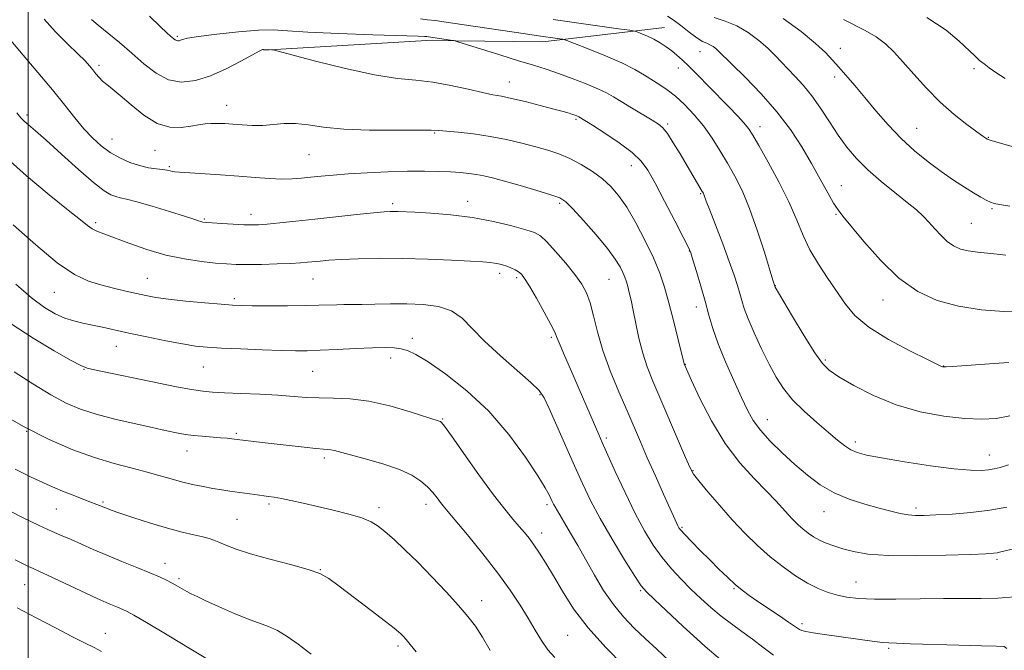
# Model space of a CAD drawing. Extents: x 2167300 to 2170200, y 322300 to 325200.
# Drawn here: x 2168998 to 2169265, y 323741 to 323913 of the extents above; entities that cross this region are included whole.
import ezdxf

# ---------------------------------------------------------------- set-up
doc = ezdxf.new("R2010")
doc.units = 0
doc.header["$MEASUREMENT"] = 0
for name, color, linetype, lineweight in [('32000', 7, 'Continuous', 0), ('DTM HARD BREAKLINE', 7, 'Continuous', 0), ('DTM SPOT ELEVATION', 2, 'Continuous', 13), ('INDEX CONTOUR', 41, 'Continuous', 13), ('INTERMEDIATE CONTOUR', 44, 'Continuous', 0)]:
    doc.layers.add(name, color=color, linetype=linetype, lineweight=lineweight)

msp = doc.modelspace()

# ---------------------------------------------------------------- linework, layer by layer
at = {"layer": '32000', "flags": 128}
msp.add_lwpolyline([(2169000, 322500), (2169000, 325000)], dxfattribs=at)
at = {"layer": 'DTM HARD BREAKLINE'}
msp.add_polyline3d([(2169063.95, 323904.31, 1220.09), (2169108.23, 323907, 1218.44), (2169139.67, 323906.63, 1216.59), (2169172.76, 323910.52, 1213.15)], dxfattribs=at)
at = {"layer": 'DTM SPOT ELEVATION'}
for p in [(2169040.44, 323908.1, 1217.78), (2169182.43, 323903.94, 1212.73), (2169220.46, 323904.85, 1207.34), (2169019.22, 323900.17, 1221.66), (2169176.55, 323899.48, 1214.61), (2169218.93, 323897.05, 1208.47), (2169256.77, 323899.31, 1204.33), (2169130.57, 323895.7, 1219.27), (2169053.9, 323889.33, 1221.29), (2168999.61, 323886.74, 1225.67), (2169148.71, 323885.56, 1220.21), (2169173.59, 323884.3, 1217.74), (2169198.71, 323883.55, 1213.42), (2169110.36, 323881.79, 1222.14), (2169241.26, 323883.11, 1207.1), (2169022.72, 323880.22, 1223.19), (2169260.64, 323880.65, 1205.92), (2169034.36, 323877.09, 1222.85), (2169076.25, 323875.93, 1222.92), (2169163.73, 323872.96, 1220.7), (2169038.26, 323872.63, 1223.81), (2169220.8, 323867.52, 1211.22), (2169182.54, 323865.35, 1218.15), (2169098.89, 323862.63, 1225.67), (2169119.29, 323863.21, 1225.42), (2169144.24, 323862.69, 1224.3), (2169060.47, 323859.68, 1225.46), (2169219.28, 323859.7, 1212.15), (2169261.71, 323861.24, 1208.18), (2169018.25, 323857.42, 1227.69), (2169047.81, 323858.46, 1225.83), (2169256.09, 323857.28, 1209), (2169179.5, 323849.77, 1220.05), (2169128.01, 323843.64, 1228.46), (2169032.28, 323842.31, 1229.14), (2169077.28, 323842.1, 1228.82), (2169132.62, 323842.47, 1228.31), (2169157.66, 323842.08, 1224.92), (2169007.04, 323838.52, 1230.84), (2169202.88, 323840.34, 1215.95), (2169055.97, 323836.83, 1229.68), (2169232.11, 323836.46, 1212.67), (2169181.43, 323834.54, 1220.59), (2169104.31, 323826.02, 1231.53), (2169141.98, 323826.32, 1228.27), (2169023.94, 323823.87, 1232.77), (2169098.41, 323820.7, 1232.51), (2169216.44, 323820.13, 1215.74), (2169015.14, 323817.57, 1234.08), (2169047.55, 323818.23, 1232.89), (2169077.24, 323817.02, 1232.91), (2169178.37, 323818.97, 1221.95), (2169248.54, 323818.46, 1213.96), (2169138.91, 323810.72, 1230.16), (2169112.55, 323804.12, 1233.89), (2169200.65, 323803.92, 1219.26), (2168999.59, 323800.75, 1238), (2169056.5, 323800.18, 1235.77), (2169156.92, 323798.89, 1227.69), (2169043.09, 323795.43, 1236.69), (2169224.53, 323797.8, 1217.57), (2169080.42, 323793.48, 1236.34), (2169260.98, 323794.34, 1217.26), (2169180.47, 323790.01, 1223.91), (2169007.65, 323779.62, 1240.87), (2169020.28, 323781.52, 1239.79), (2169065.32, 323780.95, 1238.29), (2169095.24, 323779.99, 1237.59), (2169107.96, 323780.87, 1236.55), (2169140.84, 323780.82, 1232.35), (2169241.05, 323779.95, 1219.6), (2169056.7, 323776.8, 1239.04), (2169216.06, 323778.94, 1220.73), (2169177.47, 323774.65, 1225.82), (2169139.35, 323773.15, 1233.44), (2169263.06, 323765.97, 1222.29), (2169037.1, 323764.84, 1241.37), (2169040.96, 323760.74, 1241.69), (2169079.28, 323763.14, 1239.95), (2168998.98, 323759.03, 1244.88), (2169191.63, 323757.97, 1226.15), (2169224.71, 323759.82, 1223.15), (2169166.29, 323757.47, 1230.16), (2169123.14, 323754.69, 1237.36), (2169210.13, 323748.47, 1225.64), (2169020.94, 323745.82, 1245.3), (2169146.48, 323745.33, 1234.93), (2169100.39, 323742.41, 1240.34), (2169233.64, 323741.8, 1226.23)]:
    msp.add_point(p, dxfattribs=at)
at = {"layer": 'INDEX CONTOUR', "flags": 128}
for points, elevation in [([(2169265.392, 323848.606), (2169263.09, 323848.93), (2169260.483, 323849.175), (2169257.777, 323849.415), (2169255.247, 323849.752), (2169253.097, 323850.286), (2169251.245, 323851.112), (2169249.533, 323852.322), (2169247.838, 323853.95), (2169246.167, 323855.799), (2169244.561, 323857.6151), (2169242.991, 323859.241), (2169241.152, 323860.911), (2169238.673, 323862.959), (2169235.338, 323865.612), (2169231.566, 323868.6739), (2169227.933, 323871.843), (2169224.878, 323874.901), (2169222.286, 323877.968), (2169219.903, 323881.249), (2169217.523, 323884.858), (2169215.129, 323888.538), (2169212.752, 323891.942), (2169210.432, 323894.805), (2169208.245, 323897.1869), (2169206.276, 323899.229), (2169204.548, 323901.079), (2169202.8321, 323902.893), (2169200.838, 323904.833), (2169198.354, 323906.984), (2169195.477, 323909.119), (2169192.386, 323910.934), (2169189.248, 323912.234), (2169186.202, 323913.251)], 1210), ([(2169265.708, 323780.112), (2169261.11, 323779.276), (2169255.964, 323778.668), (2169250.8419, 323778.265), (2169246.436, 323778.009), (2169243.233, 323777.862), (2169240.898, 323777.854), (2169238.894, 323778.032), (2169236.736, 323778.433), (2169234.173, 323779.057), (2169231.007, 323779.891), (2169227.148, 323780.943), (2169222.928, 323782.288), (2169218.78, 323784.021), (2169215.031, 323786.208), (2169211.572, 323788.803), (2169208.181, 323791.731), (2169204.734, 323794.888), (2169201.484, 323798.069), (2169198.78, 323801.038), (2169196.831, 323803.697), (2169195.283, 323806.485), (2169193.643, 323809.977), (2169191.569, 323814.527), (2169189.328, 323819.615), (2169187.337, 323824.5), (2169185.893, 323828.648), (2169184.812, 323832.3521), (2169183.792, 323836.113), (2169182.617, 323840.232), (2169181.435, 323844.209), (2169180.48, 323847.346), (2169179.858, 323849.27), (2169179.157, 323850.915), (2169177.833, 323853.541), (2169175.549, 323857.975), (2169172.779, 323863.312), (2169170.203, 323868.218), (2169168.261, 323871.706), (2169166.442, 323874.202), (2169163.994, 323876.482), (2169160.458, 323879.104), (2169156.527, 323881.76), (2169153.186, 323883.923), (2169149.495, 323886.239), (2169149.274, 323886.346), (2169148.953, 323886.4789), (2169148.48, 323886.652), (2169147.804, 323886.876), (2169146.823, 323887.176), (2169145.232, 323887.628), (2169142.6739, 323888.321), (2169139, 323889.289), (2169134.874, 323890.34), (2169131.169, 323891.227), (2169128.461, 323891.791), (2169126.151, 323892.225), (2169123.346, 323892.8101), (2169119.405, 323893.73), (2169114.695, 323894.775), (2169109.839, 323895.638), (2169105.212, 323896.1429), (2169100.209, 323896.635), (2169093.978, 323897.592), (2169086.118, 323899.307), (2169078.01, 323901.342), (2169067.87, 323904.048), (2169066.45, 323904.409), (2169066.011, 323904.467), (2169063.886, 323904.5461), (2169063.567, 323904.477), (2169062.708, 323904.095), (2169060.85, 323903.1059), (2169057.711, 323901.354), (2169053.709, 323899.2429), (2169049.437, 323897.315), (2169045.382, 323896.048), (2169041.605, 323895.662), (2169038.06, 323896.313), (2169034.694, 323898.064), (2169031.408, 323900.595), (2169028.093, 323903.493), (2169024.718, 323906.378), (2169018.966, 323911.131), (2169017.155, 323912.697)], 1220), ([(2169190.982, 323736.192), (2169183.827, 323742.272), (2169181.5, 323744.357), (2169177.825, 323747.732), (2169169.999, 323754.994), (2169167.826, 323757.078), (2169166.405, 323758.788), (2169164.689, 323761.417), (2169161.926, 323765.861), (2169158.55, 323771.438), (2169155.29, 323777.072), (2169152.683, 323781.978), (2169150.499, 323786.527), (2169148.316, 323791.381), (2169141.404, 323806.965), (2169140.067, 323809.838), (2169138.718, 323811.829), (2169136.458, 323814.046), (2169128.174, 323821.258), (2169123.875, 323825.248), (2169120.547, 323828.7219), (2169117.784, 323831.499), (2169114.895, 323833.491), (2169111.345, 323834.664), (2169107.228, 323835.209), (2169102.792, 323835.3691), (2169098.304, 323835.36), (2169094.097, 323835.282), (2169090.522, 323835.205), (2169087.804, 323835.179), (2169085.676, 323835.181), (2169083.744, 323835.165), (2169078.9, 323835.011), (2169075.198, 323834.93), (2169070.358, 323834.885), (2169065.2, 323834.874), (2169060.785, 323834.885), (2169057.7959, 323834.919), (2169055.403, 323835.024), (2169052.397, 323835.26), (2169047.957, 323835.66), (2169042.815, 323836.162), (2169038.094, 323836.6781), (2169034.608, 323837.148), (2169031.953, 323837.617), (2169029.418, 323838.158), (2169026.452, 323838.827), (2169023.141, 323839.619), (2169019.73, 323840.512), (2169016.335, 323841.595), (2169012.555, 323843.398), (2169007.86, 323846.562), (2169002.008, 323851.393), (2168995.912, 323856.862)], 1230), ([(2169105.272, 323740.849), (2169103.692, 323742.834), (2169102.56, 323744.199), (2169101.764, 323745.099), (2169101.169, 323745.7181), (2169100.559, 323746.292), (2169099.383, 323747.256), (2169097.011, 323749.095), (2169093.11, 323752.067), (2169084.448, 323758.623), (2169081.606, 323760.706), (2169079.194, 323762.0639), (2169075.999, 323763.211), (2169071.2079, 323764.549), (2169065.602, 323766.022), (2169060.361, 323767.465), (2169056.411, 323768.733), (2169053.663, 323769.783), (2169051.777, 323770.594), (2169050.392, 323771.17), (2169049.079, 323771.612), (2169047.392, 323772.0439), (2169044.962, 323772.586), (2169041.741, 323773.3369), (2169037.759, 323774.392), (2169033.17, 323775.779), (2169028.6191, 323777.259), (2169024.87, 323778.528), (2169022.484, 323779.356), (2169021.194, 323779.824), (2169020.523, 323780.089), (2169019.289, 323780.6131), (2169015.984, 323781.87), (2169013.07, 323782.999), (2169009.317, 323784.512), (2169005.114, 323786.312), (2169000.793, 323788.318), (2168996.4599, 323790.503)], 1240)]:
    msp.add_lwpolyline(points, dxfattribs=dict(at, elevation=elevation))
at = {"layer": 'INTERMEDIATE CONTOUR', "flags": 128}
for points, elevation in [([(2169266.153, 323791.625), (2169263.884, 323790.937), (2169262.239, 323790.515), (2169260.714, 323790.254), (2169258.79, 323790.0951), (2169255.869, 323790.1459), (2169251.3371, 323790.557), (2169244.941, 323791.408), (2169237.875, 323792.489), (2169231.695, 323793.516), (2169227.563, 323794.293), (2169225.05, 323794.9539), (2169223.332, 323795.718), (2169221.678, 323796.79), (2169219.737, 323798.309), (2169217.249, 323800.397), (2169214.092, 323803.106), (2169210.671, 323806.1921), (2169207.527, 323809.338), (2169205.05, 323812.34), (2169203.037, 323815.438), (2169201.134, 323818.983), (2169199.096, 323823.159), (2169197.1139, 323827.479), (2169195.488, 323831.286), (2169194.422, 323834.115), (2169193.752, 323836.258), (2169193.218, 323838.201), (2169192.579, 323840.399), (2169191.671, 323843.203), (2169190.348, 323846.94), (2169188.561, 323851.705), (2169185.059, 323860.807), (2169184.107, 323863.3199), (2169183.4691, 323865.068), (2169183.305, 323865.441), (2169183.021, 323865.961), (2169176.979, 323876.126), (2169175.124, 323879.171), (2169173.522, 323881.6549), (2169172.317, 323883.226), (2169171.115, 323884.267), (2169169.384, 323885.348), (2169163.782, 323888.668), (2169160.999, 323890.337), (2169158.871, 323891.631), (2169156.966, 323892.708), (2169154.6401, 323893.828), (2169151.445, 323895.175), (2169147.715, 323896.629), (2169143.981, 323897.991), (2169140.588, 323899.136), (2169137.145, 323900.221), (2169133.071, 323901.476), (2169128.073, 323903.03), (2169116.616, 323906.62), (2169115.516, 323906.922), (2169114.661, 323907.071), (2169108.648, 323907.965), (2169108.254, 323908.0129), (2169107.714, 323908.054), (2169105.877, 323908.125), (2169093.576, 323908.518), (2169084.255, 323908.847), (2169075.926, 323909.225), (2169070.3619, 323909.597), (2169066.477, 323909.834), (2169062.469, 323909.7851), (2169057.073, 323909.358), (2169051.182, 323908.7089), (2169046.2259, 323908.054), (2169043.267, 323907.564), (2169041.894, 323907.239), (2169041.332, 323907.031), (2169040.93, 323906.906), (2169040.555, 323906.8671), (2169040.204, 323906.932), (2169039.868, 323907.108), (2169039.522, 323907.375), (2169038.629, 323908.145), (2169037.657, 323909.02), (2169035.824, 323910.7301), (2169032.901, 323913.544)], 1218), ([(2169269.8059, 323833.133), (2169264.858, 323833.323), (2169258.812, 323833.801), (2169252.563, 323834.736), (2169246.817, 323836.31), (2169241.518, 323838.777), (2169236.4181, 323842.405), (2169231.402, 323847.227), (2169226.871, 323852.337), (2169221.188, 323859.2241), (2169219.864, 323860.928), (2169218.684, 323862.772), (2169217.078, 323865.591), (2169215.029, 323869.2869), (2169212.651, 323873.533), (2169210.01, 323878.048), (2169206.954, 323882.75), (2169203.282, 323887.609), (2169198.962, 323892.503), (2169194.641, 323896.961), (2169187.352, 323904.179), (2169186.688, 323904.754), (2169185.919, 323905.3251), (2169185.092, 323905.81), (2169184.212, 323906.193), (2169183.106, 323906.71), (2169181.561, 323907.662), (2169179.47, 323909.219), (2169177.165, 323911.0299), (2169175.088, 323912.611), (2169173.527, 323913.5999)], 1212), ([(2169265.255, 323896.66), (2169262.74, 323898.228), (2169260.906, 323899.502), (2169259.509, 323900.574), (2169258.296, 323901.57), (2169256.977, 323902.752), (2169252.797, 323906.778), (2169249.199, 323909.77), (2169244.018, 323913.242)], 1204), ([(2169267.975, 323768.921), (2169264.079, 323767.951), (2169263.077, 323767.73), (2169262.054, 323767.594), (2169260.039, 323767.475), (2169255.949, 323767.309), (2169249.187, 323767.072), (2169241.107, 323766.896), (2169233.55, 323766.958), (2169227.94, 323767.376), (2169224.03, 323768.053), (2169221.155, 323768.837), (2169218.751, 323769.6079), (2169216.664, 323770.379), (2169214.84, 323771.195), (2169213.224, 323772.094), (2169211.758, 323773.085), (2169210.383, 323774.172), (2169209.044, 323775.361), (2169207.701, 323776.675), (2169206.318, 323778.144), (2169204.817, 323779.824), (2169202.951, 323781.88), (2169200.429, 323784.506), (2169197.081, 323787.884), (2169193.205, 323792.146), (2169189.218, 323797.414), (2169185.512, 323803.592), (2169182.384, 323809.708), (2169180.106, 323814.574), (2169178.089, 323819.044), (2169176.3749, 323826.043), (2169175.176, 323830.831), (2169173.922, 323835.672), (2169172.744, 323839.879), (2169171.448, 323843.7589), (2169169.762, 323847.8681), (2169167.519, 323852.557), (2169164.972, 323857.364), (2169162.4811, 323861.622), (2169160.292, 323864.844), (2169158.202, 323867.274), (2169155.897, 323869.334), (2169153.155, 323871.351), (2169150.125, 323873.258), (2169147.051, 323874.889), (2169144.095, 323876.138), (2169141.089, 323877.133), (2169137.788, 323878.059), (2169134.007, 323879.052), (2169129.821, 323880.043), (2169125.3669, 323880.91), (2169120.847, 323881.56), (2169116.727, 323882.013), (2169111.477, 323882.511), (2169109.413, 323882.611), (2169105.88, 323882.626), (2169099.926, 323882.585), (2169092.6429, 323882.612), (2169085.633, 323882.857), (2169080.142, 323883.393), (2169075.974, 323884.005), (2169072.576, 323884.405), (2169069.476, 323884.394), (2169063.635, 323883.902), (2169060.782, 323883.8741), (2169058.044, 323884.012), (2169055.534, 323884.207), (2169053.3361, 323884.367), (2169051.406, 323884.448), (2169049.667, 323884.4229), (2169048.017, 323884.2731), (2169046.255, 323884.01), (2169044.15, 323883.658), (2169041.53, 323883.318), (2169038.448, 323883.405), (2169035.012, 323884.415), (2169031.377, 323886.625), (2169027.886, 323889.442), (2169024.927, 323892.055), (2169022.779, 323893.852), (2169021.286, 323895.0159), (2169020.182, 323895.9261), (2169019.238, 323896.889), (2169018.372, 323897.924), (2169017.539, 323898.9779), (2169016.645, 323900.057), (2169015.402, 323901.413), (2169013.475, 323903.357), (2169010.678, 323906.09), (2169007.425, 323909.356), (2169004.281, 323912.788)], 1222), ([(2169266.481, 323804.913), (2169262.767, 323804.244), (2169258.893, 323804.008), (2169254.294, 323804.208), (2169248.594, 323804.866), (2169242.178, 323806.074), (2169235.618, 323807.941), (2169229.462, 323810.468), (2169224.1519, 323813.205), (2169220.101, 323815.5911), (2169217.499, 323817.328), (2169215.639, 323819.156), (2169213.588, 323822.08), (2169210.7079, 323826.691), (2169207.532, 323831.942), (2169202.815, 323839.899), (2169202.574, 323840.501), (2169202.489, 323840.755), (2169202.153, 323841.844), (2169199.863, 323849.391), (2169197.947, 323855.39), (2169195.855, 323861.305), (2169193.809, 323866.16), (2169191.816, 323870.119), (2169189.829, 323873.636), (2169187.797, 323877.075), (2169185.653, 323880.459), (2169183.326, 323883.726), (2169180.788, 323886.797), (2169178.188, 323889.546), (2169175.715, 323891.83), (2169173.506, 323893.572), (2169171.474, 323894.952), (2169167.326, 323897.569), (2169164.692, 323899.098), (2169161.198, 323900.85), (2169156.71, 323902.8061), (2169152.053, 323904.689), (2169148.296, 323906.1551), (2169146.183, 323906.964), (2169145.161, 323907.296), (2169144.356, 323907.437), (2169137.939, 323908.322), (2169134.975, 323908.759), (2169117.713, 323911.346), (2169113.417, 323911.965), (2169110.481, 323912.361), (2169108.363, 323912.618), (2169106.459, 323912.81)], 1216), ([(2169266.286, 323819.484), (2169262.251, 323819.1731), (2169250.975, 323818.354), (2169249.228, 323818.245), (2169248.496, 323818.227), (2169248.268, 323818.265), (2169247.984, 323818.395), (2169244.145, 323820.2679), (2169239.339, 323822.638), (2169233.545, 323825.711), (2169228.227, 323829.012), (2169224.47, 323832.18), (2169221.861, 323835.314), (2169217.113, 323842.285), (2169214.5361, 323846.1629), (2169212.232, 323850.096), (2169210.41, 323853.998), (2169208.712, 323858.143), (2169206.638, 323862.894), (2169203.882, 323868.389), (2169200.906, 323873.88), (2169198.366, 323878.394), (2169196.712, 323881.262), (2169195.563, 323883.028), (2169194.331, 323884.539), (2169192.551, 323886.48), (2169190.248, 323888.889), (2169184.696, 323894.575), (2169181.89, 323897.416), (2169179.451, 323899.853), (2169177.578, 323901.665), (2169176.088, 323903.01), (2169174.698, 323904.135), (2169173.185, 323905.238), (2169171.546, 323906.308), (2169169.835, 323907.285), (2169168.128, 323908.116), (2169166.604, 323908.768), (2169165.464, 323909.218), (2169164.684, 323909.481), (2169163.329, 323909.728), (2169160.24, 323910.173), (2169148.225, 323911.859), (2169142.492, 323912.64)], 1214), ([(2169266.491, 323861.972), (2169263.747, 323862.358), (2169262.252, 323862.675), (2169261.261, 323863.044), (2169260.132, 323863.581), (2169258.6481, 323864.377), (2169256.696, 323865.522), (2169254.201, 323867.0811), (2169251.237, 323869.036), (2169247.916, 323871.345), (2169244.352, 323873.9799), (2169240.672, 323876.963), (2169237.006, 323880.3271), (2169233.474, 323884.049), (2169230.155, 323887.879), (2169227.12, 323891.512), (2169224.426, 323894.697), (2169220.11, 323899.697), (2169218.397, 323901.651), (2169216.472, 323903.654), (2169213.759, 323906.154), (2169209.852, 323909.411), (2169205.015, 323912.937)], 1208), ([(2169274.848, 323875.952), (2169261.7321, 323879.68), (2169260.662, 323880.0111), (2169260.349, 323880.159), (2169260.006, 323880.384), (2169259.189, 323880.9561), (2169257.541, 323882.142), (2169254.835, 323884.144), (2169251.377, 323886.887), (2169247.605, 323890.229), (2169243.909, 323893.982), (2169240.491, 323897.773), (2169237.507, 323901.182), (2169235.02, 323903.9009), (2169232.72, 323906.063), (2169230.208, 323907.913), (2169227.23, 323909.643), (2169221.3491, 323912.672)], 1206), ([(2169267.84, 323755.7301), (2169263.26, 323755.388), (2169258.755, 323755.272), (2169248.547, 323755.296), (2169242.166, 323755.225), (2169235.59, 323755.137), (2169229.7871, 323755.1359), (2169225.467, 323755.309), (2169222.301, 323755.669), (2169219.703, 323756.213), (2169217.164, 323756.956), (2169214.494, 323758.001), (2169211.583, 323759.471), (2169208.362, 323761.452), (2169204.934, 323763.883), (2169201.444, 323766.664), (2169198.001, 323769.718), (2169194.58, 323773.058), (2169191.121, 323776.7181), (2169187.643, 323780.635), (2169184.489, 323784.338), (2169182.082, 323787.258), (2169180.654, 323789.125), (2169179.68, 323790.854), (2169178.446, 323793.662), (2169169.588, 323814.415), (2169168.06, 323818.293), (2169166.8421, 323822.023), (2169165.824, 323826.025), (2169164.971, 323830.028), (2169164.263, 323833.586), (2169163.679, 323836.363), (2169163.194, 323838.4529), (2169162.784, 323840.061), (2169162.412, 323841.386), (2169162.004, 323842.609), (2169161.473, 323843.904), (2169160.695, 323845.461), (2169159.396, 323847.533), (2169157.264, 323850.388), (2169154.174, 323854.104), (2169150.757, 323858.006), (2169147.835, 323861.227), (2169145.917, 323863.158), (2169144.285, 323864.211), (2169141.907, 323865.053), (2169138.1, 323866.194), (2169133.548, 323867.508), (2169129.283, 323868.714), (2169126.082, 323869.592), (2169123.72, 323870.177), (2169121.7181, 323870.567), (2169119.657, 323870.849), (2169117.345, 323871.063), (2169114.651, 323871.237), (2169111.443, 323871.387), (2169107.592, 323871.476), (2169102.972, 323871.456), (2169097.591, 323871.295), (2169092, 323871.028), (2169086.887, 323870.71), (2169082.769, 323870.386), (2169079.493, 323870.073), (2169076.739, 323869.779), (2169074.201, 323869.522), (2169071.63, 323869.348), (2169068.795, 323869.313), (2169065.492, 323869.454), (2169061.637, 323869.727), (2169057.173, 323870.067), (2169052.187, 323870.416), (2169041.038, 323871.149), (2169039.797, 323871.2599), (2169039.122, 323871.369), (2169038.491, 323871.514), (2169037.664, 323871.689), (2169036.468, 323871.876), (2169034.779, 323872.079), (2169032.659, 323872.395), (2169030.221, 323872.944), (2169027.579, 323873.822), (2169024.869, 323875.027), (2169022.228, 323876.538), (2169019.756, 323878.342), (2169017.399, 323880.473), (2169015.063, 323882.975), (2169012.63, 323885.906), (2169009.881, 323889.3781), (2169006.5711, 323893.512), (2169002.6251, 323898.273), (2168998.636, 323902.9881), (2168993.371, 323909.18)], 1224), ([(2169265.748, 323741.731), (2169264.938, 323742.239), (2169262.872, 323742.389), (2169258.864, 323742.441), (2169252.643, 323742.6), (2169239.535, 323743.031), (2169235.763, 323743.144), (2169233.621, 323743.226), (2169231.954, 323743.366), (2169229.809, 323743.632), (2169216.159, 323745.5199), (2169213.1, 323745.97), (2169211.142, 323746.3151), (2169210.05, 323746.592), (2169209.429, 323746.86), (2169208.881, 323747.203), (2169208.018, 323747.812), (2169206.455, 323748.899), (2169203.969, 323750.581), (2169198.112, 323754.519), (2169195.777, 323756.128), (2169193.817, 323757.58), (2169191.915, 323759.155), (2169189.813, 323761.072), (2169187.497, 323763.309), (2169185.014, 323765.783), (2169182.459, 323768.369), (2169180.106, 323770.78), (2169178.28, 323772.687), (2169177.199, 323773.869), (2169176.669, 323774.543), (2169176.39, 323775.034), (2169176.073, 323775.702), (2169172.485, 323783.691), (2169170.275, 323788.641), (2169168.0869, 323793.577), (2169166.209, 323797.8719), (2169162.574, 323806.301), (2169160.346, 323811.505), (2169158.038, 323817.1679), (2169156.007, 323822.754), (2169154.516, 323827.795), (2169153.432, 323832.124), (2169152.525, 323835.647), (2169151.561, 323838.375), (2169150.286, 323840.75), (2169148.442, 323843.322), (2169145.912, 323846.438), (2169143.152, 323849.639), (2169140.758, 323852.264), (2169139.081, 323853.8539), (2169137.492, 323854.761), (2169135.116, 323855.536), (2169131.306, 323856.593), (2169126.316, 323857.795), (2169120.6259, 323858.866), (2169114.746, 323859.593), (2169109.293, 323860.023), (2169104.914, 323860.263), (2169100.365, 323860.489), (2169099.2899, 323860.523), (2169098.26, 323860.512), (2169096.633, 323860.403), (2169093.748, 323860.126), (2169089.199, 323859.643), (2169077.825, 323858.402), (2169072.62, 323857.845), (2169068.259, 323857.396), (2169064.895, 323857.074), (2169062.538, 323856.892), (2169060.633, 323856.839), (2169058.486, 323856.897), (2169055.634, 323857.044), (2169052.548, 323857.23), (2169049.931, 323857.4009), (2169048.302, 323857.52), (2169047.427, 323857.6151), (2169046.888, 323857.732), (2169046.241, 323857.936), (2169044.936, 323858.368), (2169042.402, 323859.189), (2169038.352, 323860.4689), (2169033.656, 323861.914), (2169029.474, 323863.139), (2169026.674, 323863.867), (2169024.956, 323864.245), (2169023.733, 323864.5299), (2169022.4351, 323865.013), (2169020.581, 323866.132), (2169017.708, 323868.362), (2169013.593, 323871.932), (2169008.976, 323876.09), (2169004.835, 323879.838), (2169001.918, 323882.416), (2169000.065, 323884.012), (2168998.889, 323885.054), (2168997.984, 323885.985), (2168996.889, 323887.312)], 1226), ([(2169202.332, 323739.907), (2169199.4189, 323742.071), (2169196.618, 323744.251), (2169193.788, 323746.337), (2169190.938, 323748.394), (2169188.113, 323750.531), (2169185.348, 323752.834), (2169182.631, 323755.292), (2169179.936, 323757.871), (2169177.2531, 323760.5541), (2169174.622, 323763.384), (2169172.1, 323766.4221), (2169169.705, 323769.766), (2169167.318, 323773.67), (2169164.778, 323778.425), (2169162.024, 323784.098), (2169159.368, 323789.855), (2169155.83, 323797.745), (2169154.883, 323799.884), (2169147.1819, 323817.6), (2169145.5891, 323821.313), (2169144.386, 323824.194), (2169143.64, 323826.079), (2169142.975, 323827.65), (2169141.903, 323829.8), (2169140.111, 323833.111), (2169137.9811, 323836.914), (2169136.067, 323840.227), (2169134.774, 323842.314), (2169133.91, 323843.424), (2169133.131, 323844.052), (2169132.169, 323844.605), (2169131.058, 323845.134), (2169129.905, 323845.603), (2169128.794, 323845.985), (2169127.714, 323846.277), (2169126.629, 323846.487), (2169125.396, 323846.631), (2169123.445, 323846.766), (2169120.095, 323846.96), (2169114.923, 323847.249), (2169108.516, 323847.551), (2169101.716, 323847.752), (2169095.274, 323847.768), (2169089.588, 323847.641), (2169084.967, 323847.442), (2169081.605, 323847.231), (2169079.225, 323847.027), (2169075.836, 323846.676), (2169073.943, 323846.526), (2169071.268, 323846.382), (2169067.535, 323846.238), (2169063.326, 323846.121), (2169059.439, 323846.0611), (2169056.416, 323846.088), (2169053.79, 323846.222), (2169050.838, 323846.479), (2169047.007, 323846.895), (2169042.418, 323847.578), (2169037.362, 323848.658), (2169032.1661, 323850.18), (2169027.306, 323851.869), (2169020.495, 323854.411), (2169018.644, 323855.145), (2169017.327, 323855.805), (2169016.073, 323856.672), (2169014.171, 323858.202), (2169010.855, 323860.892), (2169005.6769, 323865.051), (2168999.4609, 323870.22), (2168993.353, 323875.748)], 1228), ([(2169174.041, 323738.394), (2169170.655, 323741.508), (2169167.519, 323744.4251), (2169164.512, 323747.285), (2169161.621, 323750.29), (2169158.856, 323753.6581), (2169156.227, 323757.522), (2169153.735, 323761.674), (2169149.172, 323769.696), (2169147.21, 323773.098), (2169145.602, 323775.851), (2169143.028, 323780.204), (2169142.613, 323780.978), (2169142.27, 323781.69), (2169141.921, 323782.466), (2169141.424, 323783.517), (2169140.3849, 323785.38), (2169138.347, 323788.673), (2169134.976, 323793.751), (2169130.4371, 323799.911), (2169125.018, 323806.186), (2169119.087, 323811.74), (2169113.335, 323816.268), (2169108.532, 323819.595), (2169105.216, 323821.64), (2169102.991, 323822.709), (2169101.227, 323823.198), (2169099.333, 323823.444), (2169096.872, 323823.523), (2169093.448, 323823.45), (2169088.88, 323823.2501), (2169083.858, 323822.997), (2169079.289, 323822.777), (2169075.758, 323822.658), (2169072.5651, 323822.646), (2169068.687, 323822.732), (2169063.463, 323822.9), (2169057.671, 323823.1189), (2169052.452, 323823.349), (2169048.583, 323823.5821), (2169045.402, 323823.919), (2169041.883, 323824.491), (2169037.308, 323825.374), (2169032.1849, 323826.429), (2169027.327, 323827.464), (2169020.157, 323829.028), (2169017.407, 323829.61), (2169014.838, 323830.137), (2169012.348, 323830.729), (2169009.877, 323831.5221), (2169007.324, 323832.671), (2169004.43, 323834.428), (2169000.895, 323837.063), (2168996.564, 323840.7071)], 1232), ([(2169161.668, 323737.018), (2169156.785, 323741.948), (2169151.988, 323747.326), (2169148.08, 323752.542), (2169145.025, 323757.327), (2169142.583, 323761.498), (2169140.539, 323764.922), (2169138.802, 323767.675), (2169137.311, 323769.881), (2169135.989, 323771.682), (2169134.7, 323773.2861), (2169133.2909, 323774.919), (2169131.592, 323776.851), (2169129.349, 323779.545), (2169126.292, 323783.51), (2169122.346, 323788.934), (2169118.24, 323794.728), (2169114.9, 323799.479), (2169113.001, 323802.15), (2169112.208, 323803.185), (2169111.935, 323803.402), (2169111.58, 323803.521), (2169103.656, 323806.062), (2169098.184, 323807.645), (2169092.501, 323808.937), (2169087.373, 323809.583), (2169082.887, 323809.767), (2169078.958, 323809.812), (2169075.43, 323809.9721), (2169067.765, 323810.5369), (2169062.842, 323810.804), (2169057.724, 323811.029), (2169053.263, 323811.211), (2169050.015, 323811.373), (2169047.345, 323811.621), (2169044.323, 323812.083), (2169040.257, 323812.845), (2169035.41, 323813.822), (2169017.933, 323817.475), (2169015.976, 323817.929), (2169014.279, 323818.6), (2169011.596, 323820.026), (2169007.059, 323822.588), (2169001.293, 323826.044), (2168995.297, 323829.997)], 1234), ([(2169142.996, 323739.254), (2169141.085, 323741.401), (2169139.334, 323743.891), (2169137.605, 323746.747), (2169135.729, 323749.955), (2169133.535, 323753.523), (2169130.84, 323757.566), (2169127.462, 323762.222), (2169123.38, 323767.46), (2169119.239, 323772.568), (2169115.846, 323776.663), (2169112.663, 323780.476), (2169111.914, 323781.439), (2169111.025, 323782.638), (2169109.873, 323784.088), (2169108.43, 323785.655), (2169106.619, 323787.231), (2169104.166, 323788.794), (2169100.75, 323790.345), (2169096.266, 323791.865), (2169091.478, 323793.243), (2169083.1099, 323795.51), (2169082.175, 323795.726), (2169081.352, 323795.829), (2169080.153, 323795.921), (2169078.098, 323796.104), (2169074.891, 323796.45), (2169063.505, 323797.752), (2169056.7, 323798.511), (2169055.228, 323798.706), (2169053.963, 323798.848), (2169052.167, 323799.013), (2169047.196, 323799.392), (2169044.744, 323799.618), (2169042.758, 323799.873), (2169041.152, 323800.148), (2169039.746, 323800.433), (2169036.3101, 323801.164), (2169033.232, 323801.836), (2169028.75, 323802.834), (2169023.523, 323804.066), (2169018.45, 323805.401), (2169014.169, 323806.779), (2169010.274, 323808.437), (2169006.095, 323810.686), (2169001.21, 323813.681), (2168996.179, 323816.942)], 1236), ([(2169125.443, 323741.2099), (2169123.325, 323744.818), (2169121.416, 323747.759), (2169119.389, 323750.4269), (2169116.826, 323753.413), (2169113.46, 323757.121), (2169109.612, 323761.215), (2169105.753, 323765.177), (2169102.283, 323768.575), (2169099.324, 323771.333), (2169096.927, 323773.461), (2169095.031, 323775.0101), (2169093.128, 323776.177), (2169090.599, 323777.198), (2169087.025, 323778.258), (2169082.791, 323779.333), (2169078.482, 323780.3481), (2169074.602, 323781.234), (2169071.318, 323781.958), (2169068.714, 323782.495), (2169066.792, 323782.84), (2169065.217, 323783.07), (2169061.542, 323783.555), (2169054.714, 323784.499), (2169052.511, 323784.8241), (2169050.126, 323785.214), (2169047.434, 323785.708), (2169044.545, 323786.309), (2169041.63, 323787.011), (2169038.7811, 323787.808), (2169035.776, 323788.691), (2169032.314, 323789.649), (2169028.16, 323790.699), (2169023.342, 323791.965), (2169017.953, 323793.598), (2169012.065, 323795.742), (2169005.67, 323798.515), (2168998.736, 323802.03), (2168991.4029, 323806.246)], 1238), ([(2169076.8269, 323740.158), (2169073.266, 323742.879), (2169070.282, 323745.01), (2169067.683, 323746.585), (2169065.248, 323747.6911), (2169059.519, 323749.78), (2169055.686, 323751.364), (2169051.681, 323753.136), (2169048.218, 323754.719), (2169045.815, 323755.837), (2169044.225, 323756.6081), (2169043.005, 323757.25), (2169040.485, 323758.684), (2169039.098, 323759.458), (2169037.564, 323760.255), (2169035.625, 323761.166), (2169032.971, 323762.304), (2169029.426, 323763.741), (2169025.362, 323765.374), (2169021.287, 323767.058), (2169017.616, 323768.661), (2169014.4121, 323770.109), (2169011.647, 323771.34), (2169009.19, 323772.368), (2169006.511, 323773.502), (2169002.979, 323775.126), (2168998.258, 323777.452), (2168993.201, 323780.021)], 1242), ([(2169054.336, 323735.366), (2169044.172, 323741.513), (2169037.716, 323745.403), (2169032.111, 323748.765), (2169028.68, 323750.787), (2169026.874, 323751.775), (2169025.679, 323752.314), (2169024.1939, 323752.922), (2169021.9719, 323753.863), (2169018.681, 323755.3339), (2169014.221, 323757.408), (2169005.386, 323761.577), (2169002.846, 323762.748), (2169001.338, 323763.426), (2169000.077, 323764.012), (2168998.439, 323764.826), (2168996.437, 323765.8599)], 1244), ([(2169019.91, 323740.949), (2169017.924, 323741.964), (2169015.431, 323743.197), (2169011.99, 323744.929), (2169007.359, 323747.322), (2169002.105, 323750.085), (2168996.995, 323752.807)], 1246)]:
    msp.add_lwpolyline(points, dxfattribs=dict(at, elevation=elevation))

doc.saveas('drawing.dxf')
